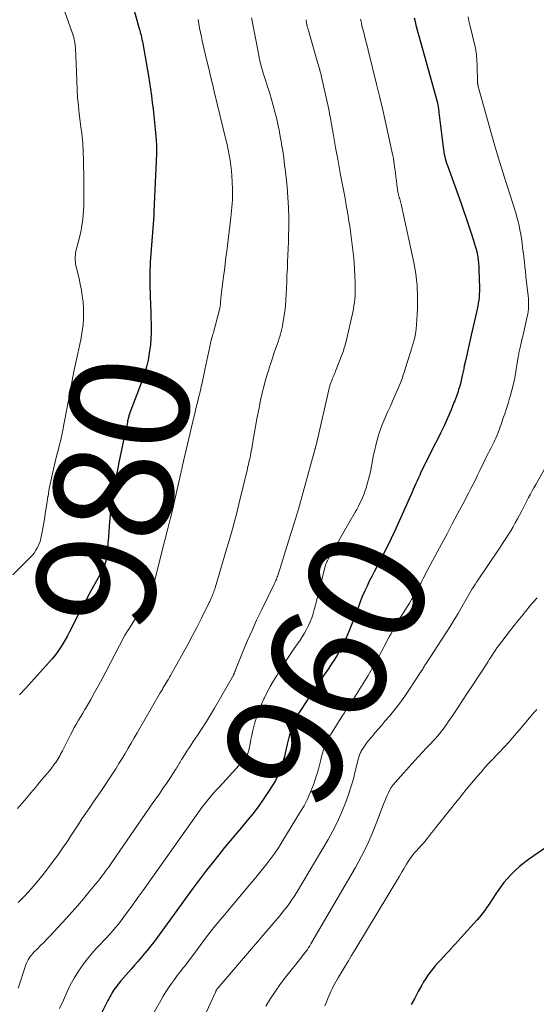
# Model space of a CAD drawing. Units: feet. Extents: x 1935000 to 1940044, y 579997 to 585010.
# Drawn here: x 1937767 to 1937854, y 580105 to 580270 of the extents above; entities that cross this region are included whole.
import ezdxf
from ezdxf.enums import TextEntityAlignment as Align

# ---------------------------------------------------------------- set-up
doc = ezdxf.new("R2010")
doc.units = ezdxf.units.FT
doc.header["$LTSCALE"] = 100
doc.header["$MEASUREMENT"] = 0
for name, color, linetype, lineweight in [('CONTOUR INDEX', 32, 'Continuous', 25), ('CONTOUR INDEX LABEL', 7, 'Continuous', 15), ('CONTOUR INTERMEDIATE', 40, 'Continuous', 15)]:
    doc.layers.add(name, color=color, linetype=linetype, lineweight=lineweight)
doc.styles.add('slant', font='romans.shx', dxfattribs={"oblique": 14.999978})

msp = doc.modelspace()

# ---------------------------------------------------------------- linework, layer by layer
at = {"layer": 'CONTOUR INDEX', "flags": 128}
for points, elevation in [([(1937785.53, 580274.26), (1937786.96, 580269.14), (1937786.99, 580269.04), (1937787.02, 580268.93), (1937787.05, 580268.83), (1937787.08, 580268.73), (1937787.11, 580268.62), (1937787.14, 580268.52), (1937787.16, 580268.41), (1937787.19, 580268.31), (1937787.31, 580267.83), (1937787.39, 580267.48), (1937787.46, 580267.13), (1937787.53, 580266.79), (1937787.59, 580266.44), (1937788.54, 580261), (1937788.72, 580259.89), (1937788.9, 580258.77), (1937789.06, 580257.65), (1937789.2, 580256.52), (1937789.33, 580255.4), (1937789.46, 580254.27), (1937789.57, 580253.14), (1937789.68, 580252.02), (1937789.85, 580250.16), (1937789.87, 580249.88), (1937789.89, 580249.59), (1937789.9, 580249.3), (1937789.91, 580249.01), (1937789.92, 580248.72), (1937789.92, 580248.43), (1937789.91, 580248.15), (1937789.9, 580247.86), (1937789.48, 580238.21), (1937789.47, 580238.12), (1937789.47, 580238.04), (1937789.46, 580237.96), (1937789.46, 580237.88), (1937789.46, 580237.79), (1937789.45, 580237.71), (1937789.45, 580237.63), (1937789.44, 580237.54), (1937788.91, 580230.41), (1937788.87, 580229.75), (1937788.83, 580229.08), (1937788.8, 580228.42), (1937788.78, 580227.76), (1937788.78, 580227.09), (1937788.78, 580226.43), (1937788.79, 580225.76), (1937788.81, 580225.1), (1937788.82, 580224.93), (1937788.84, 580224.25), (1937788.87, 580223.56), (1937788.89, 580222.88), (1937788.92, 580222.2), (1937788.94, 580221.51), (1937788.96, 580220.83), (1937788.98, 580220.15), (1937789, 580219.46), (1937789.01, 580218.79), (1937789.01, 580217.78), (1937788.97, 580216.76), (1937788.88, 580215.75), (1937788.76, 580214.74), (1937788.7, 580214.39), (1937788.49, 580213.22), (1937788.23, 580212.06), (1937787.89, 580210.92), (1937787.5, 580209.8), (1937785.45, 580204.35), (1937785.39, 580204.19), (1937785.33, 580204.03), (1937785.28, 580203.86), (1937785.23, 580203.7), (1937785.18, 580203.53), (1937785.14, 580203.36), (1937785.1, 580203.19), (1937785.06, 580203.02), (1937785.02, 580202.78), (1937784.96, 580202.48), (1937784.9, 580202.19), (1937784.84, 580201.9), (1937784.78, 580201.61), (1937783.6, 580196.01), (1937783.34, 580194.75), (1937783.09, 580193.49), (1937782.86, 580192.23), (1937782.62, 580190.97), (1937782.62, 580190.94), (1937782.42, 580189.69), (1937782.24, 580188.44), (1937782.11, 580187.19), (1937782, 580185.93), (1937781.96, 580185.31), (1937781.89, 580184.36), (1937781.82, 580183.41), (1937781.74, 580182.46), (1937781.66, 580181.51), (1937781.57, 580180.37), (1937781.52, 580179.99), (1937781.46, 580179.62), (1937781.36, 580179.25), (1937781.24, 580178.89), (1937781.1, 580178.53), (1937780.95, 580178.18), (1937780.79, 580177.83), (1937780.61, 580177.5), (1937779.53, 580175.58), (1937778.81, 580174.29), (1937778.11, 580172.99), (1937777.42, 580171.68), (1937776.73, 580170.37), (1937775.29, 580167.53), (1937774.92, 580166.85), (1937774.55, 580166.18), (1937774.15, 580165.52), (1937773.74, 580164.86), (1937773.31, 580164.22), (1937772.85, 580163.6), (1937772.37, 580163), (1937771.87, 580162.41), (1937769.86, 580160.17), (1937768.88, 580159.09), (1937767.89, 580158.01), (1937766.89, 580156.95)], 980), ([(1937833.28, 580270.73), (1937833.41, 580270.12), (1937833.55, 580269.51), (1937833.69, 580268.91), (1937833.85, 580268.3), (1937834.01, 580267.7), (1937837.17, 580256.44), (1937837.17, 580256.42), (1937837.18, 580256.39), (1937837.18, 580256.37), (1937837.19, 580256.35), (1937837.21, 580256.26), (1937837.21, 580256.23), (1937837.21, 580256.21), (1937837.22, 580256.19), (1937837.22, 580256.16), (1937837.28, 580255.74), (1937837.32, 580255.51), (1937837.35, 580255.28), (1937837.38, 580255.04), (1937837.41, 580254.81), (1937838.13, 580249.02), (1937838.18, 580248.63), (1937838.24, 580248.24), (1937838.31, 580247.85), (1937838.4, 580247.46), (1937838.49, 580247.08), (1937838.59, 580246.7), (1937838.71, 580246.32), (1937838.84, 580245.95), (1937841.08, 580239.71), (1937841.55, 580238.38), (1937842.01, 580237.05), (1937842.46, 580235.72), (1937842.89, 580234.37), (1937843.41, 580232.75), (1937843.57, 580232.22), (1937843.71, 580231.68), (1937843.83, 580231.14), (1937843.94, 580230.59), (1937844.02, 580230.04), (1937844.08, 580229.49), (1937844.12, 580228.94), (1937844.15, 580228.38), (1937844.22, 580225.33), (1937844.22, 580224.82), (1937844.2, 580224.3), (1937844.16, 580223.79), (1937844.11, 580223.27), (1937844.03, 580222.76), (1937843.95, 580222.25), (1937843.85, 580221.75), (1937843.74, 580221.24), (1937842.85, 580217.41), (1937842.61, 580216.39), (1937842.38, 580215.37), (1937842.15, 580214.35), (1937841.93, 580213.33), (1937841.69, 580212.22), (1937841.59, 580211.76), (1937841.49, 580211.29), (1937841.39, 580210.83), (1937841.29, 580210.36), (1937841.26, 580210.2), (1937841.17, 580209.82), (1937841.08, 580209.43), (1937840.97, 580209.06), (1937840.86, 580208.68), (1937840.83, 580208.56), (1937840.73, 580208.24), (1937840.63, 580207.93), (1937840.52, 580207.61), (1937840.42, 580207.3), (1937840.31, 580206.98), (1937840.19, 580206.67), (1937840.07, 580206.36), (1937839.95, 580206.05), (1937839.47, 580204.85), (1937839.09, 580203.94), (1937838.7, 580203.04), (1937838.29, 580202.16), (1937837.86, 580201.27), (1937837.68, 580200.92), (1937837.15, 580199.87), (1937836.62, 580198.82), (1937836.09, 580197.76), (1937835.57, 580196.71), (1937834.64, 580194.84), (1937834.4, 580194.36), (1937834.18, 580193.88), (1937833.96, 580193.4), (1937833.74, 580192.92), (1937833.53, 580192.44), (1937833.32, 580191.95), (1937833.11, 580191.47), (1937832.89, 580190.99), (1937829.99, 580184.49), (1937829.39, 580183.19), (1937828.77, 580181.9), (1937828.12, 580180.63), (1937827.46, 580179.36), (1937826.95, 580178.42), (1937826.53, 580177.63), (1937826.12, 580176.83), (1937825.71, 580176.03), (1937825.32, 580175.22), (1937824.94, 580174.41), (1937824.58, 580173.59), (1937824.25, 580172.75), (1937823.93, 580171.91), (1937823.58, 580170.93), (1937823.16, 580169.81), (1937822.72, 580168.7), (1937822.26, 580167.6), (1937821.79, 580166.51), (1937821.52, 580165.92), (1937821.14, 580165.13), (1937820.74, 580164.36), (1937820.31, 580163.61), (1937819.85, 580162.87), (1937819.37, 580162.14), (1937818.89, 580161.41), (1937818.4, 580160.69), (1937817.9, 580159.98), (1937817.81, 580159.85), (1937817.26, 580159.07), (1937816.73, 580158.28), (1937816.2, 580157.49), (1937815.69, 580156.69), (1937814.24, 580154.44), (1937813.93, 580153.94), (1937813.64, 580153.43), (1937813.37, 580152.91), (1937813.11, 580152.39), (1937812.87, 580151.85), (1937812.66, 580151.31), (1937812.47, 580150.75), (1937812.31, 580150.19), (1937811.91, 580148.62), (1937811.78, 580148.11), (1937811.65, 580147.6), (1937811.54, 580147.09), (1937811.42, 580146.57), (1937811.3, 580146.06), (1937811.16, 580145.55), (1937811, 580145.05), (1937810.83, 580144.56), (1937810.74, 580144.31), (1937810.49, 580143.7), (1937810.21, 580143.11), (1937809.9, 580142.53), (1937809.57, 580141.97), (1937808.66, 580140.53), (1937807.84, 580139.3), (1937806.99, 580138.1), (1937806.09, 580136.92), (1937805.16, 580135.78), (1937804.21, 580134.64), (1937803.26, 580133.51), (1937802.32, 580132.37), (1937801.37, 580131.23), (1937800.77, 580130.5), (1937799.54, 580128.98), (1937798.33, 580127.45), (1937797.15, 580125.89), (1937795.99, 580124.32), (1937791.73, 580118.44), (1937791.27, 580117.82), (1937790.82, 580117.2), (1937790.36, 580116.58), (1937789.9, 580115.96), (1937789.44, 580115.35), (1937788.97, 580114.74), (1937788.49, 580114.14), (1937788, 580113.55), (1937787.89, 580113.41), (1937787.34, 580112.76), (1937786.78, 580112.11), (1937786.23, 580111.46), (1937785.67, 580110.82), (1937783.93, 580108.83), (1937783.69, 580108.55), (1937783.45, 580108.26), (1937783.22, 580107.96), (1937782.99, 580107.66), (1937782.96, 580107.63), (1937782.76, 580107.34), (1937782.57, 580107.05), (1937782.39, 580106.75), (1937782.22, 580106.44), (1937782.06, 580106.13), (1937781.9, 580105.82), (1937781.74, 580105.51), (1937781.58, 580105.2), (1937776.04, 580094.2)], 960), ([(1937855.19, 580131.07), (1937852.5, 580129.22), (1937851.73, 580128.66), (1937850.99, 580128.07), (1937850.28, 580127.44), (1937849.6, 580126.77), (1937848.96, 580126.07), (1937848.35, 580125.35), (1937847.78, 580124.59), (1937847.24, 580123.81), (1937846.28, 580122.34), (1937846, 580121.92), (1937845.72, 580121.5), (1937845.43, 580121.09), (1937845.13, 580120.68), (1937844.83, 580120.27), (1937844.52, 580119.88), (1937844.19, 580119.49), (1937843.86, 580119.11), (1937841.65, 580116.66), (1937841.15, 580116.11), (1937840.65, 580115.56), (1937840.16, 580115.02), (1937839.66, 580114.47), (1937839.6, 580114.4), (1937839.13, 580113.89), (1937838.66, 580113.39), (1937838.19, 580112.88), (1937837.71, 580112.37), (1937837.67, 580112.33), (1937837.23, 580111.84), (1937836.79, 580111.35), (1937836.37, 580110.84), (1937835.95, 580110.32), (1937835.56, 580109.78), (1937835.19, 580109.23), (1937834.85, 580108.67), (1937834.52, 580108.1), (1937833.95, 580107.04), (1937833.36, 580105.94), (1937832.76, 580104.84)], 940)]:
    msp.add_lwpolyline(points, dxfattribs=dict(at, elevation=elevation))
at = {"layer": 'CONTOUR INTERMEDIATE', "flags": 128}
for points, elevation in [([(1937773.73, 580273.98), (1937775.64, 580268.6), (1937775.73, 580268.31), (1937775.83, 580268.03), (1937775.91, 580267.74), (1937776, 580267.45), (1937776.07, 580267.16), (1937776.13, 580266.86), (1937776.18, 580266.57), (1937776.22, 580266.27), (1937776.24, 580266.05), (1937776.28, 580265.65), (1937776.31, 580265.24), (1937776.33, 580264.83), (1937776.35, 580264.42), (1937776.49, 580260.14), (1937776.55, 580258.75), (1937776.64, 580257.36), (1937776.77, 580255.97), (1937776.92, 580254.59), (1937777.14, 580252.87), (1937777.2, 580252.34), (1937777.27, 580251.82), (1937777.33, 580251.29), (1937777.39, 580250.77), (1937777.45, 580250.24), (1937777.5, 580249.72), (1937777.53, 580249.19), (1937777.55, 580248.66), (1937777.67, 580244.02), (1937777.69, 580243.08), (1937777.71, 580242.13), (1937777.71, 580241.18), (1937777.71, 580240.24), (1937777.7, 580239.8), (1937777.68, 580239.07), (1937777.65, 580238.35), (1937777.6, 580237.63), (1937777.53, 580236.9), (1937777.43, 580236.19), (1937777.32, 580235.47), (1937777.18, 580234.76), (1937777.02, 580234.06), (1937776.37, 580231.5), (1937776.31, 580231.21), (1937776.26, 580230.91), (1937776.24, 580230.61), (1937776.23, 580230.32), (1937776.24, 580230.02), (1937776.26, 580229.72), (1937776.31, 580229.42), (1937776.37, 580229.13), (1937776.89, 580226.92), (1937777.1, 580225.96), (1937777.29, 580224.99), (1937777.43, 580224.01), (1937777.55, 580223.03), (1937777.56, 580222.94), (1937777.63, 580222), (1937777.66, 580221.07), (1937777.62, 580220.13), (1937777.55, 580219.2), (1937777.51, 580218.82), (1937777.42, 580218.07), (1937777.3, 580217.34), (1937777.17, 580216.6), (1937777.02, 580215.87), (1937776.67, 580214.32), (1937776.33, 580212.82), (1937776.01, 580211.31), (1937775.71, 580209.8), (1937775.42, 580208.29), (1937774.64, 580204.1), (1937774.54, 580203.51), (1937774.43, 580202.93), (1937774.33, 580202.35), (1937774.22, 580201.76), (1937774.21, 580201.65), (1937774.11, 580201.12), (1937774, 580200.6), (1937773.88, 580200.07), (1937773.76, 580199.55), (1937773.62, 580199.04), (1937773.49, 580198.52), (1937773.36, 580198), (1937773.23, 580197.48), (1937772.7, 580195.39), (1937772.4, 580194.13), (1937772.13, 580192.86), (1937771.88, 580191.59), (1937771.67, 580190.31), (1937771.66, 580190.29), (1937771.46, 580189.02), (1937771.26, 580187.75), (1937771.05, 580186.48), (1937770.83, 580185.21), (1937770.58, 580183.75), (1937770.47, 580183.22), (1937770.32, 580182.7), (1937770.13, 580182.19), (1937769.9, 580181.7), (1937769.64, 580181.23), (1937769.34, 580180.77), (1937769, 580180.35), (1937768.63, 580179.95), (1937765.73, 580177.09)], 984), ([(1937796.9, 580270.45), (1937797.03, 580269.73), (1937797.17, 580269.01), (1937797.31, 580268.3), (1937797.46, 580267.58), (1937797.61, 580266.86), (1937797.77, 580266.15), (1937797.94, 580265.43), (1937798.1, 580264.72), (1937798.38, 580263.55), (1937798.69, 580262.26), (1937799, 580260.96), (1937799.31, 580259.66), (1937799.62, 580258.37), (1937801.58, 580250.32), (1937801.78, 580249.45), (1937801.97, 580248.57), (1937802.14, 580247.69), (1937802.3, 580246.81), (1937802.42, 580245.92), (1937802.53, 580245.04), (1937802.6, 580244.14), (1937802.64, 580243.25), (1937802.69, 580241.88), (1937802.7, 580241.29), (1937802.69, 580240.7), (1937802.67, 580240.12), (1937802.64, 580239.53), (1937802.6, 580238.94), (1937802.55, 580238.36), (1937802.49, 580237.77), (1937802.42, 580237.19), (1937801.73, 580231.54), (1937801.59, 580230.47), (1937801.46, 580229.4), (1937801.33, 580228.34), (1937801.19, 580227.27), (1937800.96, 580225.5), (1937800.9, 580225.03), (1937800.85, 580224.56), (1937800.8, 580224.09), (1937800.76, 580223.63), (1937800.7, 580222.94), (1937800.69, 580222.82), (1937800.68, 580222.69), (1937800.66, 580222.56), (1937800.64, 580222.44), (1937800.62, 580222.31), (1937800.6, 580222.19), (1937800.57, 580222.06), (1937800.54, 580221.94), (1937799.48, 580217.86), (1937799.45, 580217.74), (1937799.42, 580217.61), (1937799.38, 580217.49), (1937799.34, 580217.38), (1937799.31, 580217.26), (1937799.27, 580217.14), (1937799.23, 580217.02), (1937799.2, 580216.9), (1937799.18, 580216.85), (1937799.14, 580216.7), (1937799.1, 580216.56), (1937799.07, 580216.41), (1937799.03, 580216.26), (1937798.21, 580212.38), (1937798.04, 580211.57), (1937797.86, 580210.75), (1937797.69, 580209.93), (1937797.51, 580209.12), (1937797.43, 580208.71), (1937797.29, 580208.1), (1937797.15, 580207.49), (1937797, 580206.88), (1937796.85, 580206.28), (1937796.7, 580205.67), (1937796.55, 580205.06), (1937796.4, 580204.45), (1937796.26, 580203.84), (1937794.25, 580195.26), (1937794.21, 580195.08), (1937794.16, 580194.9), (1937794.12, 580194.72), (1937794.08, 580194.53), (1937794.08, 580194.5), (1937794.04, 580194.33), (1937794, 580194.17), (1937793.97, 580194.01), (1937793.93, 580193.84), (1937793.9, 580193.68), (1937793.86, 580193.52), (1937793.82, 580193.35), (1937793.79, 580193.19), (1937793.05, 580189.98), (1937792.64, 580188.21), (1937792.22, 580186.45), (1937791.78, 580184.69), (1937791.34, 580182.93), (1937789.52, 580175.82), (1937789.41, 580175.4), (1937789.28, 580174.98), (1937789.14, 580174.57), (1937788.99, 580174.16), (1937788.82, 580173.76), (1937788.63, 580173.37), (1937788.43, 580172.99), (1937788.2, 580172.62), (1937785.13, 580167.82), (1937785.04, 580167.68), (1937784.96, 580167.55), (1937784.87, 580167.42), (1937784.79, 580167.28), (1937784.7, 580167.15), (1937784.62, 580167.01), (1937784.54, 580166.87), (1937784.47, 580166.73), (1937781.38, 580160.81), (1937780.77, 580159.64), (1937780.14, 580158.47), (1937779.5, 580157.31), (1937778.84, 580156.16), (1937778.23, 580155.08), (1937777.88, 580154.47), (1937777.52, 580153.86), (1937777.16, 580153.26), (1937776.8, 580152.65), (1937776.44, 580152.04), (1937776.09, 580151.43), (1937775.76, 580150.81), (1937775.44, 580150.19), (1937774.08, 580147.52), (1937773.94, 580147.23), (1937773.79, 580146.94), (1937773.64, 580146.66), (1937773.48, 580146.38), (1937773.32, 580146.1), (1937773.15, 580145.82), (1937772.96, 580145.56), (1937772.77, 580145.3), (1937772.11, 580144.45), (1937771.57, 580143.78), (1937771.03, 580143.11), (1937770.48, 580142.44), (1937769.92, 580141.78), (1937769.54, 580141.33), (1937768.79, 580140.45), (1937768.04, 580139.57), (1937767.29, 580138.69), (1937766.54, 580137.8)], 976), ([(1937805.89, 580270.76), (1937806.17, 580269.33), (1937806.44, 580267.9), (1937806.72, 580266.48), (1937807.11, 580264.42), (1937807.19, 580264.02), (1937807.28, 580263.62), (1937807.37, 580263.23), (1937807.47, 580262.83), (1937807.57, 580262.44), (1937807.68, 580262.04), (1937807.8, 580261.65), (1937807.92, 580261.26), (1937808.95, 580258.05), (1937809.26, 580257.03), (1937809.56, 580256), (1937809.83, 580254.97), (1937810.09, 580253.93), (1937810.33, 580252.89), (1937810.55, 580251.84), (1937810.74, 580250.79), (1937810.93, 580249.74), (1937810.96, 580249.54), (1937811.14, 580248.38), (1937811.31, 580247.22), (1937811.46, 580246.06), (1937811.59, 580244.9), (1937811.88, 580242.32), (1937812.03, 580240.6), (1937812.14, 580238.87), (1937812.18, 580237.15), (1937812.17, 580235.42), (1937812.14, 580234.17), (1937812.11, 580233.07), (1937812.07, 580231.96), (1937812.03, 580230.85), (1937811.97, 580229.74), (1937811.92, 580228.63), (1937811.86, 580227.53), (1937811.81, 580226.42), (1937811.77, 580225.31), (1937811.73, 580224.3), (1937811.67, 580223.33), (1937811.59, 580222.35), (1937811.47, 580221.38), (1937811.33, 580220.41), (1937811.17, 580219.37), (1937811.09, 580218.92), (1937810.99, 580218.48), (1937810.89, 580218.03), (1937810.77, 580217.59), (1937810.64, 580217.15), (1937810.5, 580216.72), (1937810.36, 580216.28), (1937810.21, 580215.85), (1937809.95, 580215.12), (1937809.67, 580214.32), (1937809.4, 580213.51), (1937809.14, 580212.71), (1937808.88, 580211.9), (1937808.78, 580211.59), (1937808.48, 580210.63), (1937808.2, 580209.66), (1937807.95, 580208.69), (1937807.7, 580207.71), (1937807.67, 580207.57), (1937807.43, 580206.52), (1937807.21, 580205.47), (1937807, 580204.41), (1937806.81, 580203.35), (1937806.13, 580199.44), (1937806.07, 580199.06), (1937806, 580198.69), (1937805.93, 580198.31), (1937805.86, 580197.94), (1937805.79, 580197.57), (1937805.72, 580197.19), (1937805.64, 580196.82), (1937805.56, 580196.45), (1937805.55, 580196.43), (1937805.47, 580196.05), (1937805.38, 580195.67), (1937805.29, 580195.29), (1937805.2, 580194.91), (1937803.77, 580188.98), (1937803.53, 580188.02), (1937803.29, 580187.07), (1937803.04, 580186.12), (1937802.79, 580185.18), (1937802.53, 580184.23), (1937802.26, 580183.29), (1937801.99, 580182.34), (1937801.71, 580181.4), (1937799.78, 580174.93), (1937799.71, 580174.7), (1937799.63, 580174.47), (1937799.55, 580174.25), (1937799.47, 580174.02), (1937799.45, 580173.97), (1937799.37, 580173.77), (1937799.29, 580173.58), (1937799.21, 580173.39), (1937799.13, 580173.19), (1937799.04, 580173), (1937798.95, 580172.81), (1937798.86, 580172.62), (1937798.77, 580172.44), (1937797.48, 580169.84), (1937796.73, 580168.35), (1937795.97, 580166.88), (1937795.18, 580165.41), (1937794.38, 580163.96), (1937792.27, 580160.19), (1937792.1, 580159.87), (1937791.91, 580159.56), (1937791.73, 580159.24), (1937791.54, 580158.93), (1937791.38, 580158.65), (1937791.27, 580158.48), (1937791.17, 580158.31), (1937791.06, 580158.13), (1937790.95, 580157.96), (1937790.85, 580157.79), (1937790.74, 580157.62), (1937790.64, 580157.44), (1937790.54, 580157.27), (1937786.64, 580150.55), (1937786.13, 580149.68), (1937785.63, 580148.82), (1937785.13, 580147.95), (1937784.63, 580147.08), (1937784.12, 580146.21), (1937783.6, 580145.36), (1937783.07, 580144.51), (1937782.52, 580143.66), (1937781.95, 580142.8), (1937781.31, 580141.83), (1937780.66, 580140.86), (1937780, 580139.9), (1937779.34, 580138.94), (1937778.68, 580137.99), (1937778.02, 580137.02), (1937777.38, 580136.06), (1937776.73, 580135.09), (1937775.72, 580133.55), (1937775.38, 580133.03), (1937775.04, 580132.51), (1937774.69, 580131.99), (1937774.35, 580131.47), (1937774.01, 580130.96), (1937773.65, 580130.45), (1937773.29, 580129.94), (1937772.91, 580129.44), (1937770.83, 580126.72), (1937769.84, 580125.48), (1937768.82, 580124.28), (1937767.74, 580123.12), (1937766.63, 580122)], 972), ([(1937815.07, 580270.44), (1937815.1, 580270.23), (1937815.13, 580270.02), (1937815.16, 580269.79), (1937815.18, 580269.69), (1937815.2, 580269.59), (1937815.22, 580269.49), (1937815.24, 580269.4), (1937815.26, 580269.3), (1937815.29, 580269.2), (1937815.31, 580269.11), (1937815.34, 580269.01), (1937817.07, 580263.09), (1937817.15, 580262.81), (1937817.23, 580262.53), (1937817.31, 580262.25), (1937817.38, 580261.97), (1937817.46, 580261.69), (1937817.53, 580261.41), (1937817.59, 580261.13), (1937817.66, 580260.84), (1937818.82, 580255.62), (1937818.93, 580255.13), (1937819.03, 580254.63), (1937819.12, 580254.13), (1937819.21, 580253.63), (1937819.3, 580253.13), (1937819.39, 580252.64), (1937819.47, 580252.14), (1937819.56, 580251.64), (1937819.85, 580249.97), (1937820.09, 580248.64), (1937820.33, 580247.31), (1937820.57, 580245.98), (1937820.82, 580244.65), (1937821.51, 580240.97), (1937821.68, 580240.09), (1937821.83, 580239.22), (1937821.99, 580238.34), (1937822.14, 580237.46), (1937822.28, 580236.58), (1937822.41, 580235.7), (1937822.53, 580234.81), (1937822.64, 580233.93), (1937823.03, 580230.79), (1937823.15, 580229.66), (1937823.24, 580228.53), (1937823.3, 580227.39), (1937823.34, 580226.26), (1937823.35, 580225.07), (1937823.35, 580224.52), (1937823.33, 580223.98), (1937823.28, 580223.44), (1937823.21, 580222.9), (1937823.13, 580222.36), (1937823.03, 580221.82), (1937822.93, 580221.29), (1937822.81, 580220.76), (1937821.87, 580216.64), (1937821.8, 580216.32), (1937821.72, 580216.01), (1937821.63, 580215.7), (1937821.54, 580215.4), (1937821.45, 580215.09), (1937821.34, 580214.79), (1937821.24, 580214.49), (1937821.12, 580214.18), (1937820.04, 580211.37), (1937819.95, 580211.12), (1937819.85, 580210.88), (1937819.75, 580210.64), (1937819.65, 580210.4), (1937819.54, 580210.16), (1937819.45, 580209.92), (1937819.35, 580209.68), (1937819.26, 580209.43), (1937819.24, 580209.37), (1937819.14, 580209.09), (1937819.05, 580208.8), (1937818.98, 580208.52), (1937818.9, 580208.23), (1937816.75, 580198.88), (1937816.73, 580198.81), (1937816.72, 580198.74), (1937816.7, 580198.68), (1937816.68, 580198.61), (1937816.67, 580198.54), (1937816.65, 580198.48), (1937816.64, 580198.41), (1937816.62, 580198.34), (1937813.81, 580188.17), (1937813.76, 580187.98), (1937813.7, 580187.79), (1937813.65, 580187.61), (1937813.59, 580187.42), (1937813.53, 580187.23), (1937813.47, 580187.04), (1937813.41, 580186.86), (1937813.35, 580186.67), (1937813.02, 580185.62), (1937812.79, 580184.91), (1937812.56, 580184.2), (1937812.34, 580183.48), (1937812.11, 580182.77), (1937810.37, 580177.17), (1937810.3, 580176.96), (1937810.23, 580176.75), (1937810.15, 580176.55), (1937810.07, 580176.34), (1937809.98, 580176.14), (1937809.89, 580175.94), (1937809.8, 580175.74), (1937809.71, 580175.54), (1937807.57, 580171.16), (1937806.76, 580169.47), (1937805.98, 580167.76), (1937805.23, 580166.04), (1937804.51, 580164.31), (1937803.16, 580160.98), (1937803.13, 580160.91), (1937803.1, 580160.84), (1937803.08, 580160.77), (1937803.05, 580160.7), (1937803.04, 580160.67), (1937803.02, 580160.61), (1937802.99, 580160.55), (1937802.97, 580160.5), (1937802.95, 580160.44), (1937802.92, 580160.39), (1937802.89, 580160.33), (1937802.87, 580160.28), (1937802.84, 580160.23), (1937799.68, 580154.71), (1937799.01, 580153.56), (1937798.32, 580152.43), (1937797.6, 580151.31), (1937796.87, 580150.21), (1937796.1, 580149.07), (1937795.74, 580148.54), (1937795.39, 580148), (1937795.03, 580147.46), (1937794.69, 580146.92), (1937794.28, 580146.27), (1937794.14, 580146.05), (1937794, 580145.83), (1937793.87, 580145.61), (1937793.74, 580145.38), (1937793.61, 580145.16), (1937793.48, 580144.94), (1937793.34, 580144.71), (1937793.2, 580144.49), (1937793.11, 580144.36), (1937792.93, 580144.07), (1937792.74, 580143.78), (1937792.56, 580143.49), (1937792.37, 580143.21), (1937791.58, 580142.03), (1937790.99, 580141.16), (1937790.4, 580140.3), (1937789.8, 580139.43), (1937789.21, 580138.57), (1937782.49, 580128.9), (1937782.15, 580128.41), (1937781.81, 580127.92), (1937781.46, 580127.44), (1937781.11, 580126.96), (1937780.75, 580126.48), (1937780.39, 580126.01), (1937780.02, 580125.54), (1937779.65, 580125.07), (1937778.55, 580123.72), (1937777.61, 580122.6), (1937776.66, 580121.48), (1937775.69, 580120.39), (1937774.7, 580119.3), (1937771.97, 580116.37), (1937771.46, 580115.83), (1937770.94, 580115.29), (1937770.42, 580114.76), (1937769.9, 580114.23), (1937769.29, 580113.63), (1937769.07, 580113.4), (1937768.87, 580113.17), (1937768.68, 580112.92), (1937768.5, 580112.66), (1937768.34, 580112.39), (1937768.19, 580112.12), (1937768.06, 580111.83), (1937767.96, 580111.54), (1937766.66, 580107.59)], 968), ([(1937824.24, 580270.53), (1937824.31, 580270.16), (1937824.39, 580269.78), (1937824.47, 580269.41), (1937824.56, 580269.04), (1937824.76, 580268.3), (1937824.95, 580267.55), (1937825.14, 580266.81), (1937825.32, 580266.07), (1937825.51, 580265.32), (1937826.93, 580259.6), (1937827.43, 580257.56), (1937827.91, 580255.53), (1937828.38, 580253.49), (1937828.83, 580251.44), (1937829.68, 580247.54), (1937829.7, 580247.44), (1937829.72, 580247.35), (1937829.74, 580247.26), (1937829.76, 580247.16), (1937829.76, 580247.13), (1937829.78, 580247.05), (1937829.79, 580246.98), (1937829.8, 580246.9), (1937829.82, 580246.83), (1937829.83, 580246.75), (1937829.84, 580246.68), (1937829.85, 580246.6), (1937829.86, 580246.52), (1937830, 580245.35), (1937830.09, 580244.68), (1937830.17, 580244.02), (1937830.26, 580243.36), (1937830.35, 580242.7), (1937830.52, 580241.46), (1937830.54, 580241.34), (1937830.56, 580241.22), (1937830.59, 580241.1), (1937830.62, 580240.98), (1937830.65, 580240.86), (1937830.68, 580240.74), (1937830.72, 580240.62), (1937830.75, 580240.5), (1937830.82, 580240.31), (1937830.89, 580240.1), (1937830.95, 580239.88), (1937831, 580239.67), (1937831.05, 580239.45), (1937833.17, 580229.62), (1937833.51, 580227.7), (1937833.74, 580225.76), (1937833.82, 580223.81), (1937833.79, 580221.86), (1937833.64, 580219.1), (1937833.6, 580218.52), (1937833.53, 580217.94), (1937833.42, 580217.37), (1937833.3, 580216.8), (1937833.15, 580216.23), (1937832.99, 580215.66), (1937832.83, 580215.1), (1937832.65, 580214.54), (1937831.76, 580211.73), (1937831.67, 580211.44), (1937831.57, 580211.14), (1937831.47, 580210.85), (1937831.37, 580210.55), (1937831.27, 580210.26), (1937831.16, 580209.97), (1937831.05, 580209.68), (1937830.93, 580209.39), (1937830.4, 580208.12), (1937830.01, 580207.2), (1937829.61, 580206.28), (1937829.2, 580205.37), (1937828.79, 580204.46), (1937828.48, 580203.78), (1937828.14, 580203), (1937827.82, 580202.2), (1937827.53, 580201.4), (1937827.27, 580200.58), (1937827.04, 580199.76), (1937826.82, 580198.93), (1937826.62, 580198.1), (1937826.44, 580197.26), (1937825.88, 580194.43), (1937825.74, 580193.8), (1937825.59, 580193.18), (1937825.43, 580192.56), (1937825.25, 580191.94), (1937825.21, 580191.82), (1937825.03, 580191.27), (1937824.84, 580190.73), (1937824.62, 580190.19), (1937824.38, 580189.66), (1937824.13, 580189.14), (1937823.87, 580188.62), (1937823.6, 580188.11), (1937823.32, 580187.61), (1937818.84, 580179.84), (1937818.74, 580179.65), (1937818.65, 580179.47), (1937818.56, 580179.28), (1937818.47, 580179.08), (1937818.4, 580178.89), (1937818.33, 580178.69), (1937818.27, 580178.49), (1937818.21, 580178.29), (1937817.01, 580173.39), (1937816.83, 580172.69), (1937816.65, 580171.98), (1937816.45, 580171.28), (1937816.25, 580170.59), (1937816.25, 580170.57), (1937816.02, 580169.89), (1937815.77, 580169.22), (1937815.47, 580168.57), (1937815.15, 580167.93), (1937814.8, 580167.31), (1937814.43, 580166.69), (1937814.05, 580166.09), (1937813.65, 580165.49), (1937813.09, 580164.69), (1937812.41, 580163.7), (1937811.73, 580162.7), (1937811.08, 580161.68), (1937810.43, 580160.67), (1937810.13, 580160.18), (1937809.58, 580159.26), (1937809.05, 580158.32), (1937808.55, 580157.37), (1937808.07, 580156.41), (1937807.98, 580156.23), (1937807.58, 580155.34), (1937807.21, 580154.44), (1937806.89, 580153.53), (1937806.59, 580152.61), (1937806.42, 580152.04), (1937806.24, 580151.39), (1937806.07, 580150.73), (1937805.92, 580150.07), (1937805.79, 580149.41), (1937805.6, 580148.35), (1937805.57, 580148.22), (1937805.55, 580148.08), (1937805.52, 580147.95), (1937805.49, 580147.82), (1937805.46, 580147.68), (1937805.43, 580147.55), (1937805.39, 580147.42), (1937805.34, 580147.29), (1937805.32, 580147.23), (1937805.25, 580147.07), (1937805.18, 580146.92), (1937805.1, 580146.77), (1937805.01, 580146.63), (1937804.77, 580146.28), (1937804.55, 580145.97), (1937804.33, 580145.67), (1937804.08, 580145.38), (1937803.83, 580145.1), (1937800.49, 580141.47), (1937799.97, 580140.89), (1937799.45, 580140.31), (1937798.95, 580139.72), (1937798.45, 580139.12), (1937797.97, 580138.52), (1937797.49, 580137.9), (1937797.02, 580137.28), (1937796.57, 580136.65), (1937787.59, 580123.99), (1937786.92, 580123.05), (1937786.25, 580122.11), (1937785.57, 580121.17), (1937784.89, 580120.23), (1937784.44, 580119.61), (1937783.98, 580118.99), (1937783.5, 580118.38), (1937783.01, 580117.78), (1937782.52, 580117.19), (1937782, 580116.61), (1937781.48, 580116.04), (1937780.95, 580115.48), (1937780.41, 580114.93), (1937780.39, 580114.91), (1937779.84, 580114.35), (1937779.31, 580113.77), (1937778.81, 580113.17), (1937778.32, 580112.55), (1937777.6, 580111.6), (1937776.81, 580110.47), (1937776.07, 580109.31), (1937775.41, 580108.1), (1937774.81, 580106.86), (1937774.26, 580105.61), (1937773.62, 580104.18)], 964), ([(1937842.33, 580270.94), (1937842.46, 580270.26), (1937842.6, 580269.59), (1937843.5, 580265.85), (1937843.56, 580265.61), (1937843.61, 580265.36), (1937843.65, 580265.11), (1937843.69, 580264.87), (1937843.72, 580264.62), (1937843.75, 580264.37), (1937843.76, 580264.12), (1937843.78, 580263.87), (1937843.83, 580262.5), (1937843.84, 580262.03), (1937843.86, 580261.56), (1937843.88, 580261.1), (1937843.9, 580260.63), (1937843.93, 580259.86), (1937843.93, 580259.78), (1937843.94, 580259.7), (1937843.95, 580259.62), (1937843.96, 580259.54), (1937843.98, 580259.46), (1937843.99, 580259.38), (1937844.01, 580259.31), (1937844.03, 580259.23), (1937845.41, 580254.2), (1937846.13, 580251.61), (1937846.88, 580249.03), (1937847.66, 580246.45), (1937848.46, 580243.89), (1937849.91, 580239.35), (1937850.12, 580238.65), (1937850.33, 580237.95), (1937850.53, 580237.24), (1937850.72, 580236.53), (1937850.89, 580235.82), (1937851.05, 580235.11), (1937851.18, 580234.38), (1937851.29, 580233.66), (1937851.3, 580233.63), (1937851.4, 580232.89), (1937851.5, 580232.15), (1937851.59, 580231.4), (1937851.68, 580230.66), (1937851.69, 580230.53), (1937851.79, 580229.72), (1937851.88, 580228.91), (1937851.97, 580228.1), (1937852.06, 580227.29), (1937852.43, 580224.02), (1937852.47, 580223.58), (1937852.5, 580223.14), (1937852.51, 580222.7), (1937852.5, 580222.26), (1937852.47, 580221.82), (1937852.43, 580221.39), (1937852.36, 580220.95), (1937852.27, 580220.52), (1937851.57, 580217.47), (1937851.48, 580217.08), (1937851.39, 580216.69), (1937851.29, 580216.29), (1937851.2, 580215.9), (1937851.12, 580215.57), (1937851.06, 580215.35), (1937851.01, 580215.12), (1937850.97, 580214.89), (1937850.92, 580214.65), (1937850.88, 580214.42), (1937850.84, 580214.19), (1937850.81, 580213.96), (1937850.77, 580213.73), (1937850.38, 580211.3), (1937850.18, 580210.24), (1937849.96, 580209.19), (1937849.7, 580208.14), (1937849.41, 580207.11), (1937849.31, 580206.79), (1937849.05, 580205.92), (1937848.77, 580205.05), (1937848.48, 580204.18), (1937848.19, 580203.32), (1937847.86, 580202.36), (1937847.72, 580201.98), (1937847.59, 580201.6), (1937847.44, 580201.22), (1937847.3, 580200.84), (1937847.14, 580200.47), (1937846.98, 580200.1), (1937846.81, 580199.73), (1937846.64, 580199.37), (1937846.57, 580199.23), (1937846.35, 580198.79), (1937846.13, 580198.36), (1937845.92, 580197.93), (1937845.7, 580197.49), (1937845.39, 580196.87), (1937845.02, 580196.12), (1937844.66, 580195.38), (1937844.29, 580194.63), (1937843.93, 580193.88), (1937843.92, 580193.86), (1937843.55, 580193.1), (1937843.17, 580192.35), (1937842.79, 580191.6), (1937842.4, 580190.85), (1937841.42, 580189.01), (1937840.54, 580187.34), (1937839.66, 580185.67), (1937838.78, 580184.01), (1937837.89, 580182.35), (1937835.18, 580177.26), (1937834.97, 580176.86), (1937834.76, 580176.46), (1937834.56, 580176.06), (1937834.35, 580175.66), (1937834.12, 580175.19), (1937834.04, 580175.03), (1937833.95, 580174.86), (1937833.87, 580174.69), (1937833.78, 580174.53), (1937833.69, 580174.36), (1937833.59, 580174.2), (1937833.5, 580174.04), (1937833.4, 580173.88), (1937832.83, 580172.96), (1937832.44, 580172.35), (1937832.05, 580171.73), (1937831.67, 580171.11), (1937831.29, 580170.49), (1937830.7, 580169.54), (1937830.41, 580169.07), (1937830.12, 580168.59), (1937829.85, 580168.11), (1937829.58, 580167.63), (1937829.31, 580167.14), (1937829.05, 580166.65), (1937828.79, 580166.17), (1937828.52, 580165.68), (1937827.09, 580162.99), (1937826.32, 580161.59), (1937825.53, 580160.2), (1937824.7, 580158.84), (1937823.86, 580157.48), (1937822.43, 580155.24), (1937822.28, 580155.01), (1937822.13, 580154.79), (1937821.98, 580154.57), (1937821.82, 580154.34), (1937821.66, 580154.12), (1937821.51, 580153.9), (1937821.36, 580153.67), (1937821.21, 580153.44), (1937819.16, 580150.2), (1937818.88, 580149.71), (1937818.61, 580149.22), (1937818.38, 580148.7), (1937818.18, 580148.18), (1937817.99, 580147.65), (1937817.82, 580147.11), (1937817.67, 580146.56), (1937817.53, 580146.02), (1937817.38, 580145.33), (1937817.15, 580144.44), (1937816.9, 580143.55), (1937816.62, 580142.68), (1937816.32, 580141.82), (1937816.16, 580141.39), (1937815.72, 580140.33), (1937815.25, 580139.29), (1937814.73, 580138.28), (1937814.16, 580137.29), (1937811.02, 580132.16), (1937810.42, 580131.22), (1937809.8, 580130.29), (1937809.14, 580129.38), (1937808.46, 580128.49), (1937807.75, 580127.62), (1937807.05, 580126.75), (1937806.33, 580125.88), (1937805.62, 580125.02), (1937801.07, 580119.61), (1937800.08, 580118.42), (1937799.12, 580117.22), (1937798.17, 580116), (1937797.23, 580114.77), (1937795.84, 580112.9), (1937795.61, 580112.59), (1937795.39, 580112.29), (1937795.16, 580111.98), (1937794.93, 580111.68), (1937794.71, 580111.37), (1937794.47, 580111.07), (1937794.24, 580110.78), (1937793.99, 580110.48), (1937793.94, 580110.42), (1937793.67, 580110.09), (1937793.41, 580109.76), (1937793.16, 580109.42), (1937792.92, 580109.08), (1937792.43, 580108.38), (1937791.95, 580107.68), (1937791.49, 580106.98), (1937791.05, 580106.25), (1937790.62, 580105.53), (1937788.96, 580102.6)], 956), ([(1937855.45, 580195.37), (1937853.69, 580192.29), (1937853.39, 580191.75), (1937853.09, 580191.2), (1937852.8, 580190.65), (1937852.51, 580190.1), (1937852.22, 580189.54), (1937851.93, 580188.99), (1937851.64, 580188.44), (1937851.35, 580187.88), (1937850.62, 580186.51), (1937850.26, 580185.84), (1937849.88, 580185.17), (1937849.49, 580184.5), (1937849.08, 580183.85), (1937848.67, 580183.2), (1937848.25, 580182.55), (1937847.83, 580181.91), (1937847.4, 580181.27), (1937844, 580176.25), (1937843.75, 580175.88), (1937843.51, 580175.5), (1937843.27, 580175.13), (1937843.03, 580174.74), (1937842.8, 580174.36), (1937842.57, 580173.98), (1937842.35, 580173.59), (1937842.12, 580173.2), (1937841.28, 580171.74), (1937840.63, 580170.62), (1937839.97, 580169.51), (1937839.29, 580168.41), (1937838.59, 580167.32), (1937835.28, 580162.22), (1937835.23, 580162.13), (1937835.17, 580162.05), (1937835.12, 580161.97), (1937835.07, 580161.89), (1937835.01, 580161.8), (1937834.96, 580161.72), (1937834.91, 580161.64), (1937834.86, 580161.55), (1937834.78, 580161.41), (1937834.69, 580161.25), (1937834.59, 580161.09), (1937834.5, 580160.94), (1937834.4, 580160.79), (1937832.47, 580157.85), (1937831.68, 580156.69), (1937830.85, 580155.55), (1937829.98, 580154.44), (1937829.08, 580153.36), (1937828.34, 580152.49), (1937827.79, 580151.85), (1937827.25, 580151.22), (1937826.71, 580150.58), (1937826.17, 580149.93), (1937825.63, 580149.28), (1937825.37, 580148.96), (1937825.12, 580148.63), (1937824.89, 580148.3), (1937824.66, 580147.96), (1937824.4, 580147.55), (1937824.32, 580147.4), (1937824.24, 580147.25), (1937824.17, 580147.1), (1937824.1, 580146.95), (1937824.05, 580146.79), (1937823.99, 580146.63), (1937823.95, 580146.46), (1937823.9, 580146.3), (1937823.35, 580144.08), (1937823.02, 580142.81), (1937822.65, 580141.55), (1937822.24, 580140.31), (1937821.8, 580139.07), (1937821.58, 580138.47), (1937820.96, 580136.96), (1937820.3, 580135.48), (1937819.56, 580134.03), (1937818.76, 580132.61), (1937813.44, 580123.65), (1937813.05, 580123.01), (1937812.64, 580122.38), (1937812.21, 580121.77), (1937811.76, 580121.17), (1937811.3, 580120.59), (1937810.83, 580120), (1937810.35, 580119.43), (1937809.87, 580118.85), (1937800.22, 580107.62), (1937800.17, 580107.55), (1937800.12, 580107.49), (1937800.07, 580107.42), (1937800.03, 580107.35), (1937799.98, 580107.28), (1937799.94, 580107.21), (1937799.9, 580107.14), (1937799.87, 580107.06), (1937797.7, 580102.28)], 952), ([(1937853.94, 580173.24), (1937853.26, 580172.5), (1937852.6, 580171.73), (1937851.96, 580170.95), (1937851.34, 580170.16), (1937850.71, 580169.36), (1937850.09, 580168.57), (1937849.47, 580167.77), (1937847.29, 580164.94), (1937847.18, 580164.8), (1937847.07, 580164.65), (1937846.97, 580164.5), (1937846.86, 580164.35), (1937846.76, 580164.2), (1937846.66, 580164.05), (1937846.56, 580163.9), (1937846.46, 580163.74), (1937846.28, 580163.45), (1937846.09, 580163.14), (1937845.89, 580162.84), (1937845.7, 580162.54), (1937845.51, 580162.24), (1937842.86, 580158.18), (1937842.13, 580157.07), (1937841.4, 580155.96), (1937840.66, 580154.85), (1937839.92, 580153.75), (1937838.99, 580152.37), (1937838.71, 580151.96), (1937838.42, 580151.55), (1937838.12, 580151.15), (1937837.82, 580150.75), (1937837.51, 580150.36), (1937837.19, 580149.98), (1937836.86, 580149.61), (1937836.52, 580149.25), (1937835.92, 580148.62), (1937835.27, 580147.94), (1937834.64, 580147.26), (1937834, 580146.58), (1937833.38, 580145.89), (1937830.04, 580142.18), (1937829.71, 580141.78), (1937829.41, 580141.37), (1937829.15, 580140.93), (1937828.92, 580140.47), (1937828.71, 580139.99), (1937828.5, 580139.52), (1937828.31, 580139.04), (1937828.12, 580138.56), (1937827, 580135.55), (1937826.2, 580133.59), (1937825.35, 580131.66), (1937824.39, 580129.78), (1937823.37, 580127.92), (1937815.88, 580115.06), (1937815.69, 580114.74), (1937815.49, 580114.44), (1937815.29, 580114.13), (1937815.07, 580113.84), (1937814.85, 580113.54), (1937814.63, 580113.25), (1937814.4, 580112.96), (1937814.17, 580112.67), (1937811.68, 580109.5), (1937810.78, 580108.31), (1937809.92, 580107.09), (1937809.1, 580105.84), (1937808.32, 580104.56)], 948), ([(1937853.9, 580154.48), (1937853.77, 580154.33), (1937853.65, 580154.18), (1937853.52, 580154.04), (1937850.92, 580150.96), (1937850.1, 580150.01), (1937849.26, 580149.07), (1937848.41, 580148.15), (1937847.54, 580147.24), (1937847.15, 580146.83), (1937846.48, 580146.12), (1937845.81, 580145.41), (1937845.16, 580144.69), (1937844.52, 580143.95), (1937844.5, 580143.93), (1937843.87, 580143.21), (1937843.25, 580142.47), (1937842.63, 580141.74), (1937842.02, 580140.99), (1937841.41, 580140.25), (1937840.8, 580139.5), (1937840.2, 580138.75), (1937839.6, 580138), (1937836.9, 580134.61), (1937836.54, 580134.16), (1937836.19, 580133.71), (1937835.83, 580133.26), (1937835.48, 580132.8), (1937835.41, 580132.72), (1937835.08, 580132.32), (1937834.74, 580131.92), (1937834.39, 580131.53), (1937834.04, 580131.15), (1937833.96, 580131.06), (1937833.64, 580130.72), (1937833.33, 580130.37), (1937833.04, 580130.01), (1937832.76, 580129.64), (1937832.49, 580129.26), (1937832.23, 580128.88), (1937831.99, 580128.48), (1937831.75, 580128.08), (1937831.74, 580128.06), (1937831.5, 580127.65), (1937831.26, 580127.24), (1937831.02, 580126.83), (1937830.78, 580126.42), (1937823.27, 580113.98), (1937822.73, 580113.1), (1937822.2, 580112.22), (1937821.67, 580111.33), (1937821.14, 580110.44), (1937820.54, 580109.44), (1937820.31, 580109.06), (1937820.09, 580108.67), (1937819.87, 580108.27), (1937819.65, 580107.88), (1937819.44, 580107.48), (1937819.25, 580107.07), (1937819.06, 580106.66), (1937818.88, 580106.25), (1937818.73, 580105.86), (1937818.48, 580105.25), (1937818.24, 580104.64)], 944)]:
    msp.add_lwpolyline(points, dxfattribs=dict(at, elevation=elevation))

# ---------------------------------------------------------------- texts
at = {"layer": 'CONTOUR INDEX LABEL', "style": 'slant', "oblique": 15}
for s, rotation, p in [('980', 79.6417, (1937782.63, 580191.02, 980)), ('960', 63.8627, (1937818.56, 580161.46, 960))]:
    msp.add_text(s, height=20, rotation=rotation, dxfattribs=at).set_placement(p, align=Align.MIDDLE_CENTER)

doc.saveas('drawing.dxf')
